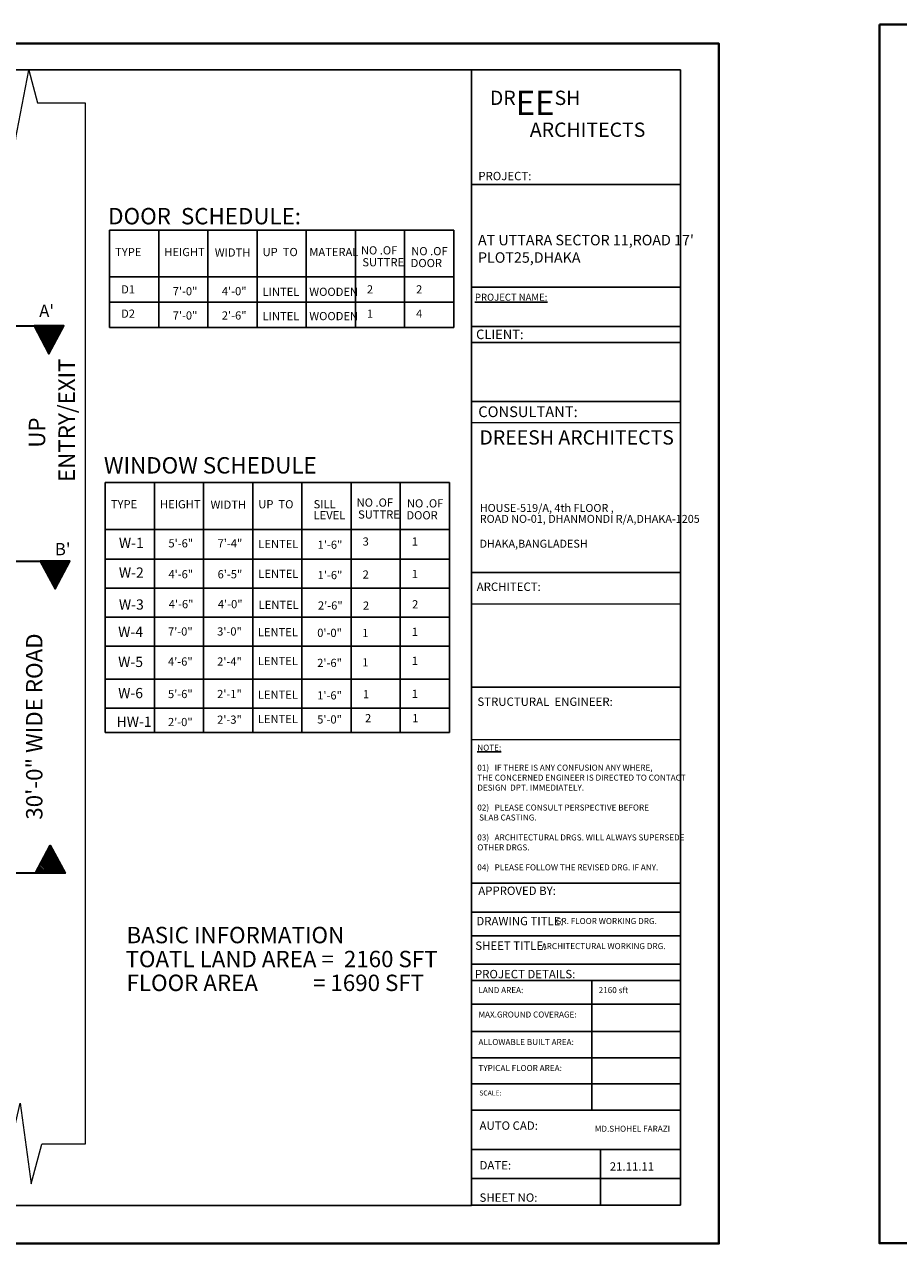
# Model space of a CAD drawing. Units: inches. Extents: x 27777 to 313625, y -38683 to -12793.
# Drawn here: x 39600 to 40027, y -14135 to -13539 of the extents above; entities that cross this region are included whole.
import ezdxf

# ---------------------------------------------------------------- set-up
doc = ezdxf.new("R2010")
doc.units = ezdxf.units.IN
doc.header["$LTSCALE"] = 20
doc.header["$MEASUREMENT"] = 0
for name, color, linetype, lineweight in [('A-Column', 12, 'Continuous', 50), ('dimension', 7, 'Continuous', 15), ('GLASS', 132, 'Continuous', 18), ('HAS', 8, 'Continuous', 15), ('HAS-1', 8, 'Continuous', 5), ('HATCH', 8, 'Continuous', 13), ('Text', 7, 'Continuous', 5), ('WALLS', 7, 'Continuous', 40), ('WIN', 161, 'Continuous', 9)]:
    doc.layers.add(name, color=color, linetype=linetype, lineweight=lineweight)
doc.layers.add('PIPE', color=70, linetype='Continuous')
doc.styles.add('Arial', font='arial.ttf', dxfattribs={"height": 10})
doc.styles.add('Arial Narr000ow(Sumon)', font='times.ttf', dxfattribs={"width": 0.8, "height": 5})
doc.styles.add('SWISS', font='ARIALN.TTF')

msp = doc.modelspace()

# ---------------------------------------------------------------- hatches: boundary and pattern name
at = {"layer": 'dimension', "lineweight": 5, "ltscale": 40}
h = msp.add_hatch(dxfattribs=at)
h.set_pattern_fill('ANSI31', color=256, scale=4.276792, style=0)
h.set_pattern_definition([(45, (9420.6787, -2103.92233), (-0.378018611, 0.378018611), [])])
h.paths.add_polyline_path([(39612.1484, -13700.1349), (39619.3949, -13686.5584), (39604.9018, -13686.5584)])
h = msp.add_hatch(dxfattribs=at)
h.set_pattern_fill('ANSI31', color=256, scale=4.276792, style=0)
h.set_pattern_definition([(45, (9355.1661, -2218.75846), (-0.378018611, 0.378018611), [])])
h.paths.add_polyline_path([(39607.9416, -13801.3945), (39615.1882, -13814.971), (39622.4347, -13801.3945)])
h = msp.add_hatch(dxfattribs=at)
h.set_pattern_fill('ANSI31', color=256, scale=4.276792, style=0)
h.set_pattern_definition([(315, (9421.35223, -25536.4449), (-0.378018611, -0.378018611), [])])
h.paths.add_polyline_path([(39605.5753, -13953.8088), (39620.0684, -13953.8088), (39612.8219, -13940.2323)])

# ---------------------------------------------------------------- linework, layer by layer
at = {"layer": 'A-Column', "lineweight": 25}
for p, q in [((39818.4568, -13686.7709), (39920.5153, -13686.7709)), ((39818.4568, -13694.5719), (39920.5153, -13694.5719))]:
    msp.add_line(p, q, dxfattribs=at)
at = {"layer": 'A-Column', "lineweight": 30}
for points in [[(39818.4568, -13561.5964), (38816.521, -13561.5964), (38816.521, -14115.9574), (39818.4568, -14115.9574)], [(39920.5153, -13561.5964), (39818.4568, -13561.5964), (39818.4568, -14115.8104), (39920.5153, -14115.8104)]]:
    msp.add_lwpolyline(points, close=True, dxfattribs=at)
at = {"layer": 'GLASS', "lineweight": 25, "ltscale": 40}
for p, q in [((39818.4568, -13998.2504), (39920.5153, -13998.2504)), ((39877.1572, -14069.4761), (39877.1572, -14006.1659)), ((39818.4568, -14088.5946), (39920.5153, -14088.5946)), ((39881.5129, -14088.5946), (39881.5129, -14115.8104)), ((39818.4568, -14102.7466), (39920.5153, -14102.7466))]:
    msp.add_line(p, q, dxfattribs=at)
for points in [[(39818.4568, -13984.3542), (39920.5153, -13984.3542)], [(39818.4568, -14006.1659), (39920.5153, -14006.1659)], [(39818.4568, -14017.6863), (39920.5153, -14017.6863)], [(39818.4568, -14031.0961), (39920.5153, -14031.0961)], [(39818.4568, -14043.8902), (39920.5153, -14043.8902)], [(39818.4568, -14056.5588), (39920.5153, -14056.5588)], [(39818.4568, -14069.4761), (39920.5153, -14069.4761)]]:
    msp.add_lwpolyline(points, dxfattribs=at)
at = {"layer": 'HAS', "lineweight": 0, "ltscale": 40}
for points in [[(39592.5574, -13577.6746), (39595.8118, -13595.5741), (39602.3197, -13561.7548), (39606.6254, -13577.6746)], [(39606.6254, -13577.6746), (39629.8147, -13577.6746), (39629.8147, -14086.0746), (39608.6343, -14086.0746)], [(39593.4904, -14086.0746), (39598.1858, -14066.046), (39603.4348, -14105.3857), (39608.6343, -14086.0746)]]:
    msp.add_lwpolyline(points, dxfattribs=at)
at = {"layer": 'HATCH', "lineweight": 30}
for p, q in [((39818.4568, -13667.5711), (39920.5153, -13667.5711)), ((39818.4568, -13723.5101), (39920.5153, -13723.5101)), ((39818.4568, -13806.9527), (39920.5153, -13806.9527)), ((39818.4568, -13862.8819), (39920.5153, -13862.8819)), ((39818.4568, -13958.6875), (39920.5153, -13958.6875)), ((39818.6686, -13972.8054), (39920.5153, -13972.8054))]:
    msp.add_line(p, q, dxfattribs=at)
msp.add_lwpolyline([(39818.4568, -13617.5599), (39920.5153, -13617.5599)], dxfattribs=at)
at = {"layer": 'PIPE', "lineweight": 25, "ltscale": 40}
for p, q in [((39641.7764, -13639.8726), (39809.7764, -13639.8726)), ((39641.7764, -13639.8726), (39641.7764, -13687.4028)), ((39665.7764, -13639.8726), (39665.7764, -13687.4028)), ((39689.7764, -13639.8726), (39689.7764, -13687.4028)), ((39713.7764, -13639.8726), (39713.7764, -13687.4028)), ((39737.7764, -13639.8726), (39737.7764, -13687.4028)), ((39761.7764, -13639.8726), (39761.7764, -13687.4028)), ((39785.7764, -13639.8726), (39785.7764, -13687.4028)), ((39809.7764, -13639.8726), (39809.7764, -13687.4028)), ((39642.1152, -13662.6003), (39810.1152, -13662.6003)), ((39641.7764, -13674.9133), (39809.7764, -13674.9133)), ((39641.7764, -13687.4028), (39809.7764, -13687.4028)), ((39639.6908, -13763.0179), (39807.6908, -13763.0179)), ((39639.6908, -13763.0179), (39639.6908, -13885.1253)), ((39663.6908, -13763.0179), (39663.6908, -13885.1253)), ((39687.6908, -13763.0179), (39687.6908, -13885.1253)), ((39711.6908, -13763.0179), (39711.6908, -13885.1253)), ((39735.6908, -13763.0179), (39735.6908, -13885.1253)), ((39759.6908, -13763.0179), (39759.6908, -13885.1253)), ((39783.6908, -13763.0179), (39783.6908, -13885.1253)), ((39807.6908, -13763.0179), (39807.6908, -13885.1253)), ((39639.6908, -13786.0179), (39807.6908, -13786.0179)), ((39639.6908, -13800.5004), (39807.6908, -13800.5004)), ((39639.6908, -13814.6362), (39807.6908, -13814.6362)), ((39639.6908, -13828.7721), (39807.6908, -13828.7721)), ((39639.6908, -13842.908), (39807.6908, -13842.908)), ((39639.6908, -13859.0179), (39807.6908, -13859.0179)), ((39639.6908, -13873.1537), (39807.6908, -13873.1537)), ((39639.6908, -13873.1537), (39807.6908, -13873.1537)), ((39639.6908, -13885.1253), (39807.6908, -13885.1253))]:
    msp.add_line(p, q, dxfattribs=at)
at = {"layer": 'WALLS', "lineweight": 35, "ltscale": 40}
for p, q in [((39567.8363, -13686.5584), (39612.7679, -13686.5584)), ((39567.8363, -13686.5584), (39612.7679, -13686.5584)), ((39567.8363, -13801.3945), (39620.0318, -13801.3945)), ((39615.3415, -13953.8088), (39567.8363, -13953.8088))]:
    msp.add_line(p, q, dxfattribs=at)
at = {"layer": 'WALLS', "lineweight": 40, "ltscale": 40}
for points in [[(40017.6744, -13539.3269), (41128.254, -13539.3269), (41128.254, -14134.4743), (40017.6744, -14134.4743)], [(38802.8891, -13548.6784), (39939.2692, -13548.6784), (39939.2692, -14134.6194), (38802.8891, -14134.6194)]]:
    msp.add_lwpolyline(points, close=True, dxfattribs=at)
at = {"layer": 'WALLS', "lineweight": 35, "ltscale": 40}
for points in [[(39604.9018, -13686.5584), (39612.1484, -13700.1349), (39619.3949, -13686.5584), (39604.9018, -13686.5584)], [(39607.9416, -13801.3945), (39615.1882, -13814.971), (39622.4347, -13801.3945), (39607.9416, -13801.3945)], [(39605.5753, -13953.8088), (39612.8219, -13940.2323), (39620.0684, -13953.8088), (39605.5753, -13953.8088)]]:
    msp.add_lwpolyline(points, dxfattribs=at)
at = {"layer": 'WIN'}
msp.add_line((39818.9336, -13888.4149), (39920.5153, -13888.4149), dxfattribs=at)
for points in [[(39818.4568, -13733.6362), (39920.5153, -13733.6362)], [(39818.4568, -13822.1957), (39920.5153, -13822.1957)]]:
    msp.add_lwpolyline(points, dxfattribs=at)

# ---------------------------------------------------------------- texts
at = {"layer": 'A-Column', "style": 'SWISS'}
for s, p in [('PROJECT:', (39821.8056, -13615.4089)), ('ARCHITECT:', (39821.0241, -13815.9375))]:
    msp.add_text(s, height=4.08756, dxfattribs=at).set_placement(p)
at = {"layer": 'A-Column', "lineweight": 25, "style": 'SWISS'}
for s, p in [('STRUCTURAL  ENGINEER:', (39821.3615, -13872.0723)), ('APPROVED BY:', (39821.792, -13964.3842)), ('DRAWING TITLE:', (39820.8655, -13979.1886)), ('PROJECT DETAILS:', (39820.1652, -14005.0701))]:
    msp.add_text(s, height=4.087558, dxfattribs=at).set_placement(p)
at = {"layer": 'A-Column', "char_height": 6.977996, "attachment_point": 1, "style": 'SWISS'}
for s, insert in [('{\\fArial Narrow|b1|i0|c0|p34;\\C7;DR\\fArial Narrow|b1|i1|c0|p34;\\H1.692x;\\C256;EE\\fArial Narrow|b1|i0|c0|p34;\\H0.5913x;\\C7;SH}', (39827.4654, -13571.6925)), ('{\\fArial Narrow|b1|i0|c0|p34; ARCHITECTS}', (39844.8304, -13587.2692))]:
    msp.add_mtext(s, dxfattribs=dict(at, insert=insert))
at = {"layer": 'A-Column', "lineweight": 25, "char_height": 4.087558, "attachment_point": 1, "style": 'SWISS'}
for s, insert, width in [('{\\H0.8333x;\\LPROJECT NAME:\\P}\\P{\\fComic Sans MS|b1|i0|c0|p66;\\H2x;    }', (39820.1822, -13670.8364), 114.179795), ('{\\fArial Narrow|b1|i0|c0|p34;\\H1.135x;CLIENT:\\P}\\P{\\fComic Sans MS|b1|i0|c0|p66;\\H2x;    }', (39820.709, -13688.3483), 63.074312), ('{\\fArial Narrow|b1|i0|c0|p34;\\H1.286x;CONSULTANT:}', (39821.7752, -13725.8216), 63.074312), ('SHEET TITLE:', (39820.3238, -13987.1057), 101.108924)]:
    msp.add_mtext(s, dxfattribs=dict(at, insert=insert, width=width))
at = {"layer": 'A-Column', "lineweight": 25, "insert": (39822.3537, -13737.5092, -42.0095), "char_height": 6.977996, "attachment_point": 1, "style": 'SWISS'}
msp.add_mtext('{\\fArial Narrow|b1|i0|c0|p34;DREESH ARCHITECTS}', dxfattribs=at)
at = {"layer": 'HAS-1', "lineweight": 5, "ltscale": 40, "char_height": 6, "width": 6.936745, "attachment_point": 1, "style": 'Arial Narr000ow(Sumon)'}
for s, insert in [("{\\C5;A'}", (39607.4091, -13676.1734)), ("{\\C5;A'}", (39607.4091, -13676.1734)), ("{\\fTimes New Roman|b1|i0|c0|p18;\\C5;B'}", (39615.0645, -13792.5398))]:
    msp.add_mtext(s, dxfattribs=dict(at, insert=insert))
at = {"layer": 'Text'}
for s, height, style, p in [('DOOR  SCHEDULE:', 8, 'SWISS', (39641.0889, -13636.9586)), ("AT UTTARA SECTOR 11,ROAD 17'", 5.109447, 'SWISS', (39821.653, -13647.1961)), ('TYPE', 4, 'SWISS', (39644.4774, -13652.4819)), ('HEIGHT', 4, 'SWISS', (39668.4774, -13652.4819)), ('WIDTH', 4, 'SWISS', (39693.1463, -13652.7087)), ('UP  TO', 4, 'SWISS', (39716.4774, -13652.4819)), ('MATERAL', 4, 'SWISS', (39739.2861, -13652.4819)), ('NO .OF ', 4, 'SWISS', (39764.4774, -13651.6552)), ('NO .OF ', 4, 'SWISS', (39789.0386, -13652.0467)), ('SUTTRE', 4, 'SWISS', (39765.1968, -13657.4635)), ('DOOR', 4, 'SWISS', (39788.7785, -13657.855)), ('PLOT25,DHAKA', 5.109447, 'SWISS', (39821.653, -13655.7082)), ('D1', 4, 'SWISS', (39647.4113, -13670.7026)), ('7\'-0"', 4, 'SWISS', (39672.5921, -13671.5866)), ('4\'-0"', 4, 'SWISS', (39696.5921, -13671.5866)), ('LINTEL', 4, 'SWISS', (39716.4774, -13671.894)), ('WOODEN', 4, 'SWISS', (39739.286, -13671.894)), ('2', 4, 'SWISS', (39767.4113, -13670.7026)), ('2', 4, 'SWISS', (39791.4113, -13670.7026)), ('D2', 4, 'SWISS', (39647.4113, -13682.5642)), ('7\'-0"', 4, 'SWISS', (39672.5921, -13683.4483)), ('2\'-6"', 4, 'SWISS', (39696.5921, -13683.4483)), ('LINTEL', 4, 'SWISS', (39716.4774, -13683.7556)), ('WOODEN', 4, 'SWISS', (39739.286, -13683.7556)), ('1', 4, 'SWISS', (39767.4113, -13682.5642)), ('4', 4, 'SWISS', (39791.4113, -13682.5642)), ('WINDOW SCHEDULE', 8, 'SWISS', (39639.0032, -13758.6189)), ('TYPE', 4, 'SWISS', (39642.3918, -13775.6272)), ('HEIGHT', 4, 'SWISS', (39666.3918, -13775.6272)), ('WIDTH', 4, 'SWISS', (39691.0606, -13775.8539)), ('UP  TO', 4, 'SWISS', (39714.3918, -13775.6272)), ('SILL', 4, 'SWISS', (39741.3809, -13775.6272)), ('NO .OF ', 4, 'SWISS', (39762.3918, -13774.8004)), ('NO .OF ', 4, 'SWISS', (39786.953, -13775.192)), ('HOUSE-519/A, 4th FLOOR , ', 3.876664, 'SWISS', (39822.5151, -13777.3643)), ('LEVEL', 4, 'SWISS', (39741.3809, -13780.947)), ('SUTTRE', 4, 'SWISS', (39763.1111, -13780.6087)), ('DOOR', 4, 'SWISS', (39786.6929, -13781.0002)), ('ROAD NO-01, DHANMONDI R/A,DHAKA-1205', 3.876664, 'SWISS', (39822.5151, -13782.6988)), ('W-1', 5, 'SWISS', (39646.3275, -13794.9887)), ('5\'-6"', 4, 'SWISS', (39670.5064, -13794.7024)), ('7\'-4"', 4, 'SWISS', (39694.5064, -13794.7024)), ('LENTEL', 4, 'SWISS', (39714.3918, -13795.0098)), ('1\'-6"', 4, 'SWISS', (39743.371, -13795.3726)), ('3', 4, 'SWISS', (39765.3256, -13793.8184)), ('1', 4, 'SWISS', (39789.3256, -13793.8184)), ('DHAKA,BANGLADESH', 3.876664, 'SWISS', (39822.4233, -13794.8277)), ('W-2', 5, 'SWISS', (39646.3275, -13809.4973)), ('4\'-6"', 4, 'SWISS', (39670.5064, -13809.787)), ('6\'-5"', 4, 'SWISS', (39694.5064, -13809.787)), ('LENTEL', 4, 'SWISS', (39714.3918, -13809.5813)), ('1\'-6"', 4, 'SWISS', (39743.371, -13810.2006)), ('2', 4, 'SWISS', (39765.3256, -13809.929)), ('1', 4, 'SWISS', (39789.3256, -13809.6725)), ('W-3', 5, 'SWISS', (39646.3275, -13825.0709)), ('4\'-6"', 4, 'SWISS', (39670.6545, -13824.3815)), ('4\'-0"', 4, 'SWISS', (39694.6545, -13824.3815)), ('LENTEL', 4, 'SWISS', (39714.5398, -13824.6888)), ('2\'-6"', 4, 'SWISS', (39743.5191, -13825.0516)), ('2', 4, 'SWISS', (39765.4736, -13825.115)), ('2', 4, 'SWISS', (39789.4736, -13824.468)), ('W-4', 5, 'SWISS', (39645.9625, -13838.4289)), ('7\'-0"', 4, 'SWISS', (39670.2895, -13837.7394)), ('3\'-0"', 4, 'SWISS', (39694.2895, -13837.7394)), ('LENTEL', 4, 'SWISS', (39714.1748, -13838.0468)), ('0\'-0"', 4, 'SWISS', (39743.1541, -13838.4096)), ('1', 4, 'SWISS', (39765.1087, -13838.473)), ('1', 4, 'SWISS', (39789.3256, -13837.9442)), ('W-5', 5, 'SWISS', (39645.9625, -13853.0973)), ('4\'-6"', 4, 'SWISS', (39670.2895, -13852.4079)), ('2\'-4"', 4, 'SWISS', (39694.2895, -13852.4079)), ('LENTEL', 4, 'SWISS', (39714.1748, -13852.1826)), ('2\'-6"', 4, 'SWISS', (39743.1541, -13853.078)), ('1', 4, 'SWISS', (39765.1087, -13852.818)), ('1', 4, 'SWISS', (39789.3256, -13852.0801)), ('W-6', 5, 'SWISS', (39645.9625, -13868.3119)), ('5\'-6"', 4, 'SWISS', (39670.2895, -13868.2695)), ('2\'-1"', 4, 'SWISS', (39694.2895, -13868.2695)), ('1', 4, 'SWISS', (39765.4324, -13868.356)), ('1', 4, 'SWISS', (39789.3256, -13868.19)), ('LENTEL', 4, 'SWISS', (39714.1748, -13868.5768)), ('1\'-6"', 4, 'SWISS', (39743.1541, -13868.9396)), ('2', 4, 'SWISS', (39766.4885, -13880.0593)), ('1', 4, 'SWISS', (39789.5687, -13880.0593)), ('HW-1', 5, 'SWISS', (39645.1885, -13882.3096)), ('2\'-0"', 4, 'SWISS', (39670.2895, -13881.9498)), ('2\'-3"', 4, 'SWISS', (39694.2895, -13880.79)), ('LENTEL', 4, 'SWISS', (39714.1748, -13880.4845)), ('5\'-0"', 4, 'SWISS', (39743.1541, -13880.6941)), ('BASIC INFORMATION', 8, 'SWISS', (39650.0502, -13987.9665)), ('TOATL LAND AREA =  2160 SFT ', 8, 'SWISS', (39649.5534, -13999.67)), ('FLOOR AREA           = 1690 SFT ', 8, 'SWISS', (39650.0502, -14011.293)), ('MD.SHOHEL FARAZI', 2.919684, 'Arial', (39878.6681, -14079.997)), ('21.11.11', 4.08756, 'SWISS', (39885.988, -14098.9982))]:
    msp.add_text(s, height=height, dxfattribs=dict(at, style=style)).set_placement(p)
at = {"layer": 'Text', "style": 'SWISS'}
for s, p in [('ENTRY/EXIT', (39624.8195, -13762.7333)), ('UP', (39610.3397, -13746.0299)), ('30\'-0" WIDE ROAD', (39609.0063, -13927.6433))]:
    msp.add_text(s, height=8, rotation=90, dxfattribs=at).set_placement(p)
at = {"layer": 'Text', "lineweight": 20}
for s, height, style, p in [('GR. FLOOR WORKING DRG.', 2.919684, 'Arial', (39859.6359, -13978.5984)), ('ARCHITECTURAL WORKING DRG.', 2.919684, 'Arial', (39852.7645, -13990.8288)), ('MAX.GROUND COVERAGE:', 2.919684, 'Arial', (39821.8638, -14024.2269)), ('ALLOWABLE BUILT AREA:', 2.919684, 'Arial', (39821.8638, -14037.6441)), ('TYPICAL FLOOR AREA:', 2.919684, 'Arial', (39821.8638, -14050.355)), ('SHEET NO:', 4.08756, 'SWISS', (39822.4132, -14114.1943))]:
    msp.add_text(s, height=height, dxfattribs=dict(at, style=style)).set_placement(p)
at = {"layer": 'Text', "lineweight": 25}
for s, height, style, p in [('LAND AREA:', 2.91968, 'Arial', (39821.8638, -14012.3225)), ('2160 sft', 2.91968, 'Arial', (39880.5642, -14012.3225)), ('DATE:', 4.08756, 'SWISS', (39822.4132, -14098.4261))]:
    msp.add_text(s, height=height, dxfattribs=dict(at, style=style)).set_placement(p)
at = {"layer": 'Text', "lineweight": 18, "style": 'SWISS'}
msp.add_text('AUTO CAD:', height=4.08756, dxfattribs=at).set_placement((39822.4132, -14079.0418))
at = {"layer": 'Text', "lineweight": 25, "insert": (39821.3113, -13891.0425), "char_height": 2.919684, "width": 107.824635, "attachment_point": 1, "style": 'Arial'}
msp.add_mtext('{\\LNOTE:\\P\\P}01)   IF THERE IS ANY CONFUSION ANY WHERE, \\PTHE CONCERNED ENGINEER IS DIRECTED TO CONTACT DESIGN  DPT. IMMEDIATELY.\\P\\P02)   PLEASE CONSULT PERSPECTIVE BEFORE\\P SLAB CASTING.\\P\\P03)   ARCHITECTURAL DRGS. WILL ALWAYS SUPERSEDE OTHER DRGS.\\P\\P04)   PLEASE FOLLOW THE REVISED DRG. IF ANY.', dxfattribs=at)
at = {"layer": 'Text', "lineweight": 20, "insert": (39822.2759, -14059.8678), "char_height": 2.919684, "width": 101.108924, "attachment_point": 1, "style": 'Arial'}
msp.add_mtext('{\\H0.8333x;SCALE:   }', dxfattribs=at)

doc.saveas('drawing.dxf')
